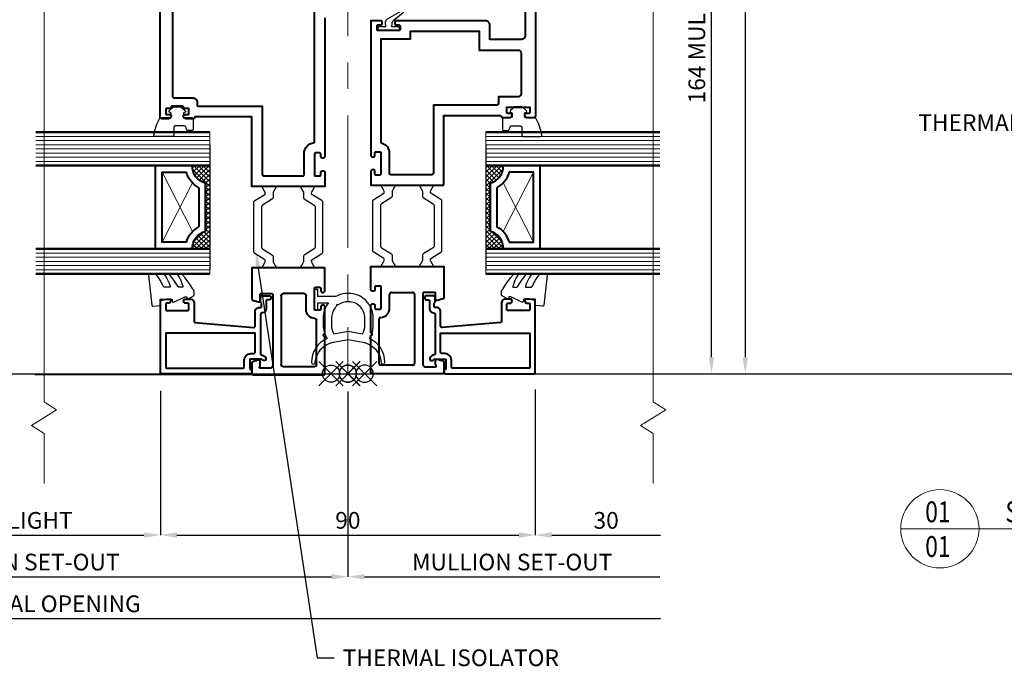
# Model space of a CAD drawing. Units: millimetres. Extents: x -255 to 566, y -235 to 350.
# Drawn here: x -6 to 230, y -142 to 15 of the extents above; entities that cross this region are included whole.
import ezdxf
from ezdxf import colors
from ezdxf.entities.mleader import LeaderData, LeaderLine
from ezdxf.enums import TextEntityAlignment as Align
from ezdxf.math import Vec2, Vec3

# ---------------------------------------------------------------- set-up
doc = ezdxf.new("R2010")
doc.units = ezdxf.units.MM
doc.linetypes.add('CENTER', pattern=[50.8, 31.75, -6.35, 6.35, -6.35])
doc.layers.get('Defpoints').update_dxf_attribs({"color": 5})
for name, color, linetype, lineweight in [('TCL01 thick', 6, 'Continuous', 20), ('TCL02 thin', 1, 'Continuous', 9), ('TCL03 centre', 1, 'CENTER', 9), ('TCL06 text', 7, 'Continuous', 20), ('TCL07 dim', 7, 'Continuous', 20), ('TCL08 glass', 6, 'Continuous', 50), ('TCL09 extrusion', 3, 'Continuous', 40), ('TCL10 parts', 2, 'Continuous', 30)]:
    doc.layers.add(name, color=color, linetype=linetype, lineweight=lineweight)
doc.layers.add('TCL11noPlot', color=5, linetype='Continuous', lineweight=30, plot=False)
doc.layers.add('TCL12 noPlot', color=5, linetype='Continuous', lineweight=30, plot=False)
doc.styles.get("Standard").update_dxf_attribs({"font": 'isocpeur.ttf'})
doc.dimstyles.new('1-2', dxfattribs={"dimtxt": 4, "dimasz": 3.95, "dimexe": 0, "dimexo": 4, "dimgap": 1, "dimtad": 1, "dimdec": 1, "dimrnd": 0.5, "dimdsep": 46, "dimtxsty": 'Standard', "dimcen": 2.5, "dimadec": 1, "dimazin": 3, "dimtfac": 1, "dimtdec": 1, "dimtmove": 0, "dimatfit": 3, "dimfxl": 1, "dimarcsym": 0})

# ---------------------------------------------------------------- blocks, each defined once
blk = doc.blocks.new('A$Ccddaf949')
for p, q in [((4.5, 15.7), (4.5, 19)), ((5, 19.5), (10, 19.5)), ((10.5, 19), (10.5, 2.4)), ((2, 2.4), (2, 13.1)), ((10.1, 2), (2.4, 2))]:
    blk.add_line(p, q)
blk.add_lwpolyline([(17.35, 17.91), (15.88, 17.51, -0.493142), (15.5, 17.8), (15.5, 19.3, 0.414214), (15.3, 19.5), (12.7, 19.5, 0.414214), (12.5, 19.3), (12.5, 2.2, 0.414214), (13.1, 1.6), (15.5, 1.6, 0.414214), (15.7, 1.8), (15.7, 1.85, 0.267949), (15.6, 2.02, -0.267949), (15.5, 2.19), (15.5, 3.2, -0.493142), (15.88, 3.49), (17.35, 3.09, -0.339458), (17.5, 2.9), (17.5, 0.4, -0.414214), (17.1, 0), (0.4, 0, -0.414214), (0, 0.4), (0, 9.04, -0.267949), (0.1, 9.21), (0.3, 9.33, 0.57735), (0.3, 9.67), (0.1, 9.79, -0.267949), (0, 9.96), (0, 16.25, -1), (1, 16.25), (1, 15.7, 0.414214), (1.2, 15.5), (2.3, 15.5, 0.414214), (2.5, 15.7), (2.5, 20.8, 0.414214), (2.3, 21), (1.2, 21, 0.414214), (1, 20.8), (1, 20.25, -1), (0, 20.25), (0, 25.7), (17.5, 25.7), (17.5, 18.1, -0.339458)], format="xyb", close=True)
for centre, radius, start, end in [((5, 19), 0.5, 90, 180), ((10, 19), 0.5, 0, 90), ((2.3, 15.7), 2.2, 272.2042, 0), ((2.4, 13.1), 0.4, 92.2042, 180), ((2.4, 2.4), 0.4, 180, 270), ((10.1, 2.4), 0.4, 270, 0)]:
    blk.add_arc(centre, radius, start, end)
blk = doc.blocks.new('A$C1e187676')
at = {"layer": 'TCL10 parts'}
for points in [[(8.83, 16.98, -0.127567), (11.72, 16.23), (16.07, 16.23), (16.07, 17.88), (16.87, 17.88), (16.87, 13.08), (16.07, 13.08), (16.07, 14.73), (13.49, 14.73, -0.169367), (14.78, 11.03), (14.78, 9.32, -0.142428), (13.85, 6.13, -0.303391), (17.56, 0.42, -1), (16.71, 0.43, 0.329479), (12.31, 5.25), (8.78, 5.9), (5.25, 5.25, 0.329479), (0.85, 0.43, -1), (0, 0.42, -0.303391), (3.71, 6.13, -0.142428), (2.78, 9.32), (2.78, 11.03, -0.414214), (8.73, 16.98)], [(8.83, 14.98, -0.1579), (11.15, 14.23), (11.55, 14.23, 0.104988), (11.92, 13.49, -0.169367), (12.78, 11.03), (12.78, 9.32, -0.135257), (12.22, 7.3), (8.78, 7.93), (5.34, 7.3, -0.135257), (4.78, 9.32), (4.78, 11.03, -0.414214), (8.73, 14.98)]]:
    blk.add_lwpolyline(points, format="xyb", close=True, dxfattribs=at)
blk = doc.blocks.new('*U5')
at = {"color": 2}
blk.add_lwpolyline([(2.75, 17.75), (2.75, 17.78, 0.131652), (2.59, 18.38), (1.94, 19.5), (5.46, 19.5), (4.81, 18.38, 0.131652), (4.65, 17.78), (4.65, 16.75, -0.258618), (4.51, 16.5), (2.14, 15.01, 0.258618), (1.9, 14.59), (1.9, 4.91, 0.258618), (2.14, 4.49), (4.51, 3, -0.258618), (4.65, 2.75), (4.65, 1.72, 0.131652), (4.81, 1.12), (5.46, 0), (1.94, 0), (2.59, 1.12, 0.131652), (2.75, 1.72), (2.75, 1.75, 0.258618), (2.66, 1.92), (0.24, 3.43, -0.258618), (0, 3.86), (0, 15.64, -0.258618), (0.24, 16.07), (2.66, 17.58, 0.258618)], format="xyb", close=True, dxfattribs=at)
blk = doc.blocks.new('TB-MM4')
at = {"layer": 'TCL02 thin'}
blk.add_lwpolyline([(2746.62, 748.51), (2694.22, 748.51)], dxfattribs=at)
at = {"layer": 'TCL03 centre'}
blk.add_lwpolyline([(2769.22, 912.31), (2769.22, 748.51)], dxfattribs=at)
at = {"layer": 'TCL09 extrusion'}
for points in [[(2763.72, 834.11), (2763.72, 800.96, -1), (2762.72, 800.96), (2762.72, 801.51, 0.414214), (2762.52, 801.71), (2761.42, 801.71, 0.414214), (2761.22, 801.51), (2761.22, 796.41, 0.414214), (2761.42, 796.21), (2762.52, 796.21, 0.414214), (2762.72, 796.41), (2762.72, 796.96, -1), (2763.72, 796.96), (2763.72, 793.71), (2746.22, 793.71), (2746.22, 810.41), (2732.71, 810.41, 0.365977), (2732.51, 810.24, -0.365977), (2732.12, 809.91), (2730.47, 809.91, -0.414214), (2729.87, 810.51), (2729.87, 810.71, -0.414214), (2730.07, 810.91), (2730.92, 810.91, 0.414214), (2731.12, 811.11), (2731.12, 812.21, 0.414214), (2730.92, 812.41), (2730.07, 812.41, -0.414214), (2729.87, 812.61), (2729.87, 812.71, 0.414214), (2729.67, 812.91), (2727.07, 812.91, 0.414214), (2726.87, 812.71), (2726.87, 812.61, -0.414214), (2726.67, 812.41), (2725.82, 812.41, 0.414214), (2725.62, 812.21), (2725.62, 811.11, 0.414214), (2725.82, 810.91), (2726.67, 810.91, -0.414214), (2726.87, 810.71), (2726.87, 810.51, -0.414214), (2726.27, 809.91), (2724.62, 809.91, -0.414214), (2724.22, 810.31), (2724.22, 911.91, -0.414214)], [(2727.22, 906.31), (2727.22, 815.31, 0.414214), (2727.62, 814.91), (2732.12, 814.91, -0.414214), (2733.12, 813.91), (2733.12, 813.31, 0.414214), (2733.52, 812.91), (2748.72, 812.91), (2748.72, 796.61, 0.414214), (2749.12, 796.21), (2758.52, 796.21, 0.414214), (2758.72, 796.41), (2758.72, 801.51, -0.374242), (2761.04, 804.18, 0.374242), (2761.22, 804.38), (2761.22, 836.61)]]:
    blk.add_lwpolyline(points, format="xyb", dxfattribs=at)
blk.add_blockref('*U5', (2746.67, 774.21))
at = {"xscale": -1}
for name, p in [('*U5', (2763.26, 774.21)), ('A$C1e187676', (2778.08, 751.07))]:
    blk.add_blockref(name, p, dxfattribs=at)
at = {"layer": 'TCL09 extrusion', "xscale": -1}
blk.add_blockref('A$Ccddaf949', (2763.72, 748.51), dxfattribs=at)
blk = doc.blocks.new('set-outX')
for p, q in [((4194.33, -2092.22), (4200.15, -2086.4)), ((4200.15, -2092.22), (4194.33, -2086.4))]:
    blk.add_line(p, q)
blk.add_circle((4197.24, -2089.31), 2.07)
blk = doc.blocks.new('TB-MF4')
at = {"layer": 'TCL02 thin'}
blk.add_lwpolyline([(2617.82, 748.51), (2670.12, 748.51)], dxfattribs=at)
at = {"layer": 'TCL09 extrusion'}
for points in [[(2618.22, 793.71), (2618.22, 810.41), (2631.73, 810.41, -0.365977), (2631.93, 810.24, 0.365977), (2632.32, 809.91), (2633.97, 809.91, 0.414214), (2634.57, 810.51), (2634.57, 810.71, 0.414214), (2634.37, 810.91), (2633.52, 810.91, -0.414214), (2633.32, 811.11), (2633.32, 812.41), (2638.82, 812.41), (2638.82, 811.11, -0.414214), (2638.62, 810.91), (2637.77, 810.91, 0.414214), (2637.57, 810.71), (2637.57, 810.51, 0.414214), (2638.17, 809.91), (2639.82, 809.91, 0.414214), (2640.22, 810.31), (2640.22, 911.91, 0.414214)], [(2637.72, 900.81), (2637.72, 829.61, -0.414214), (2636.72, 828.61), (2629.42, 828.61, -0.414214), (2629.22, 828.81), (2629.22, 832.11, 0.414214), (2628.22, 833.11), (2606.87, 833.11, 0.414214), (2606.47, 832.71), (2606.47, 832.51, 0.414214), (2606.87, 832.11), (2607.52, 832.11, -0.414214), (2607.72, 831.91), (2607.72, 831.01, -0.414214), (2607.52, 830.81), (2602.42, 830.81, -0.414214), (2602.22, 831.01), (2602.22, 831.91, -0.414214), (2602.42, 832.11), (2603.07, 832.11, 0.414214), (2603.47, 832.51), (2603.47, 832.71, 0.414214), (2603.07, 833.11), (2600.72, 833.11), (2600.72, 800.96, 1), (2601.72, 800.96), (2601.72, 801.51, -0.414214), (2601.92, 801.71), (2602.92, 801.71, -0.414214), (2603.12, 801.51), (2603.12, 796.31, -0.414214), (2602.92, 796.11), (2601.92, 796.11, -0.414214), (2601.72, 796.31), (2601.72, 796.96, 1), (2600.72, 796.96), (2600.72, 793.71), (2618.22, 793.71)]]:
    blk.add_lwpolyline(points, format="xyb", dxfattribs=at)
blk.add_lwpolyline([(2605.42, 796.21, -0.414214), (2605.22, 796.41), (2605.22, 801.51, 0.365977), (2603.39, 803.68, -0.365977), (2603.22, 803.88), (2603.22, 828.81), (2610.22, 828.81), (2610.22, 830.61), (2626.72, 830.61), (2626.72, 826.11), (2635.92, 826.11, -0.414214), (2636.72, 825.31), (2636.72, 815.51, -0.414214), (2636.12, 814.91), (2631.32, 814.91), (2631.32, 813.31, -0.414214), (2630.92, 812.91), (2615.72, 812.91), (2615.72, 796.61, -0.414214), (2615.32, 796.21)], format="xyb", close=True, dxfattribs=at)
at = {"layer": 'TCL10 parts'}
blk.add_lwpolyline([(2605.7, 831.71), (2607.3, 831.71, -0.414214), (2607.5, 831.51), (2607.5, 831.01, -0.414214), (2607.3, 830.81), (2602.7, 830.81, -0.414214), (2602.5, 831.01), (2602.5, 831.51, -0.414214), (2602.7, 831.71), (2604.3, 831.71), (2604.23, 832.59, -0.291473), (2604.72, 833.55), (2608.05, 835.47, -0.916331), (2608.4, 834.98), (2606.12, 833.07, 0.198912), (2605.76, 832.39)], format="xyb", close=True, dxfattribs=at)
at = {"rotation": 1.03848193199e-05}
blk.add_blockref('*U5', (2601.18, 774.21), dxfattribs=at)
at = {"xscale": -1}
blk.add_blockref('*U5', (2617.77, 774.21), dxfattribs=at)
at = {"layer": 'TCL09 extrusion'}
blk.add_blockref('A$Ccddaf949', (2600.72, 748.51), dxfattribs=at)
at = {"layer": 'TCL11noPlot'}
blk.add_blockref('set-outX', (-1602.02, 2837.82), dxfattribs=at)
blk = doc.blocks.new('*D84')
at = {"layer": 'Defpoints', "color": 0}
for p in [(-84.35, -70.63), (73, -70.63), (73, -119.03)]:
    blk.add_point(p, dxfattribs=at)
at = {"layer": 'TCL07 dim', "color": 0, "lineweight": -2}
for p, q in [((-84.35, -74.63), (-84.35, -119.03)), ((73, -74.63), (73, -119.03)), ((-80.4, -119.03), (69.05, -119.03))]:
    blk.add_line(p, q, dxfattribs=at)
at = {"layer": 'TCL07 dim', "color": 0}
for points in [[(-80.4, -118.37), (-80.4, -119.69), (-84.35, -119.03)], [(69.05, -118.37), (69.05, -119.69), (73, -119.03)]]:
    blk.add_solid(points, dxfattribs=at)
at = {"layer": 'TCL07 dim', "color": 0, "insert": (-5.68, -116.03), "char_height": 4, "attachment_point": 5}
blk.add_mtext('MULLION SET-OUT', dxfattribs=at)
blk = doc.blocks.new('*D85')
at = {"layer": 'Defpoints', "color": 0}
for p in [(147.77, -46.44), (73, -70.63), (147.77, -119.03)]:
    blk.add_point(p, dxfattribs=at)
at = {"layer": 'TCL07 dim', "color": 0, "lineweight": -2}
for p, q in [((73, -74.63), (73, -119.03)), ((76.95, -119.03), (147.77, -119.03))]:
    blk.add_line(p, q, dxfattribs=at)
at = {"layer": 'TCL07 dim', "color": 0}
blk.add_solid([(76.95, -118.37), (76.95, -119.69), (73, -119.03)], dxfattribs=at)
at = {"layer": 'TCL07 dim', "color": 0, "insert": (112.36, -116.03), "char_height": 4, "attachment_point": 5}
blk.add_mtext('MULLION SET-OUT', dxfattribs=at)
blk = doc.blocks.new('_None')
blk = doc.blocks.new('*D86')
at = {"layer": 'Defpoints', "color": 0}
for p in [(147.9, -70.34), (-193.45, -95.03), (147.9, -129.03)]:
    blk.add_point(p, dxfattribs=at)
at = {"layer": 'TCL07 dim', "color": 0, "lineweight": -2}
for p, q in [((-193.45, -99.03), (-193.45, -129.03)), ((-189.5, -129.03), (147.9, -129.03))]:
    blk.add_line(p, q, dxfattribs=at)
at = {"layer": 'TCL07 dim', "color": 0}
blk.add_solid([(-189.5, -128.37), (-189.5, -129.69), (-193.45, -129.03)], dxfattribs=at)
at = {"layer": 'TCL07 dim', "color": 0, "insert": (-6.38, -126.03), "char_height": 4, "attachment_point": 5}
blk.add_mtext('STRUCTURAL OPENING', dxfattribs=at)
blk = doc.blocks.new('*U40')
at = {"layer": 'TCL01 thick', "color": 0}
blk.add_lwpolyline([(100778.59, -54781.99), (100778.59, -54793.99), (100781.59, -54795.89), (100775.59, -54799.7), (100778.59, -54801.61), (100778.59, -54826.25), (100778.59, -54979.14), (100781.59, -54981.04), (100775.59, -54984.85), (100778.59, -54986.76), (100778.59, -54998.76)], dxfattribs=at)
blk = doc.blocks.new('*U42')
at = {"layer": 'TCL01 thick', "color": 0}
blk.add_lwpolyline([(100778.59, -54781.99), (100778.59, -54793.99), (100781.59, -54795.89), (100775.59, -54799.7), (100778.59, -54801.61), (100778.59, -54826.25), (100778.59, -54979.14), (100781.59, -54981.04), (100775.59, -54984.85), (100778.59, -54986.76), (100778.59, -54998.76)], dxfattribs=at)
blk = doc.blocks.new('*D89')
at = {"layer": 'Defpoints', "color": 0}
for p in [(-39.45, -70.43), (28.1, -70.43), (28.1, -109.03)]:
    blk.add_point(p, dxfattribs=at)
at = {"layer": 'TCL07 dim', "color": 0, "lineweight": -2}
for p, q in [((-39.45, -74.43), (-39.45, -109.03)), ((28.1, -74.43), (28.1, -109.03)), ((-35.5, -109.03), (24.15, -109.03))]:
    blk.add_line(p, q, dxfattribs=at)
at = {"layer": 'TCL07 dim', "color": 0}
for points in [[(-35.5, -108.37), (-35.5, -109.69), (-39.45, -109.03)], [(24.15, -108.37), (24.15, -109.69), (28.1, -109.03)]]:
    blk.add_solid(points, dxfattribs=at)
at = {"layer": 'TCL07 dim', "color": 0, "insert": (-5.68, -106.03), "char_height": 4, "attachment_point": 5}
blk.add_mtext('DAYLIGHT', dxfattribs=at)
blk = doc.blocks.new('*D90')
at = {"layer": 'Defpoints', "color": 0}
for p in [(28.1, -70.43), (117.9, -70.14), (117.9, -109.03)]:
    blk.add_point(p, dxfattribs=at)
at = {"layer": 'TCL07 dim', "color": 0, "lineweight": -2}
for p, q in [((28.1, -74.43), (28.1, -109.03)), ((117.9, -74.14), (117.9, -109.03)), ((32.05, -109.03), (113.95, -109.03))]:
    blk.add_line(p, q, dxfattribs=at)
at = {"layer": 'TCL07 dim', "color": 0}
for points in [[(32.05, -108.37), (32.05, -109.69), (28.1, -109.03)], [(113.95, -108.37), (113.95, -109.69), (117.9, -109.03)]]:
    blk.add_solid(points, dxfattribs=at)
at = {"layer": 'TCL07 dim', "color": 0, "insert": (73, -106.03), "char_height": 4, "attachment_point": 5}
blk.add_mtext('90', dxfattribs=at)
blk = doc.blocks.new('*D91')
at = {"layer": 'Defpoints', "color": 0}
for p in [(117.9, -70.14), (147.9, -70.34), (147.9, -109.03)]:
    blk.add_point(p, dxfattribs=at)
at = {"layer": 'TCL07 dim', "color": 0, "lineweight": -2}
for p, q in [((117.9, -74.14), (117.9, -109.03)), ((121.85, -109.03), (147.9, -109.03))]:
    blk.add_line(p, q, dxfattribs=at)
at = {"layer": 'TCL07 dim', "color": 0}
blk.add_solid([(121.85, -108.37), (121.85, -109.69), (117.9, -109.03)], dxfattribs=at)
at = {"layer": 'TCL07 dim', "color": 0, "insert": (134.87, -106.03), "char_height": 4, "attachment_point": 5}
blk.add_mtext('30', dxfattribs=at)
blk = doc.blocks.new('*D101')
at = {"color": 0, "lineweight": -2}
for p, q in [((151.9, 93.46), (160.11, 93.46)), ((160.11, -66.39), (160.11, 89.51)), ((151.9, -70.34), (160.11, -70.34))]:
    blk.add_line(p, q, dxfattribs=at)
at = {"color": 0}
for points in [[(159.45, 89.51), (160.77, 89.51), (160.11, 93.46)], [(159.45, -66.39), (160.77, -66.39), (160.11, -70.34)]]:
    blk.add_solid(points, dxfattribs=at)
at = {"layer": 'Defpoints', "color": 0}
for p in [(147.9, 93.46), (160.11, 93.46), (147.9, -70.34)]:
    blk.add_point(p, dxfattribs=at)
at = {"color": 0, "insert": (157.11, 11.56), "char_height": 4, "attachment_point": 5, "rotation": 90}
blk.add_mtext('164 MULLION', dxfattribs=at)
blk = doc.blocks.new('LABEL13')
at = {"layer": 'TCL06 text', "color": 3}
blk.add_line((-8.89, 0), (49.51, 0), dxfattribs=at)
blk.add_circle((0.48, 0), 9.38, dxfattribs=at)
blk = doc.blocks.new('*D109')
at = {"color": 0, "lineweight": -2}
for p, q in [((166, 143.67), (168.19, 143.67)), ((168.19, 139.72), (168.19, -66.39)), ((151.9, -70.34), (168.19, -70.34))]:
    blk.add_line(p, q, dxfattribs=at)
at = {"color": 0}
for points in [[(167.53, 139.72), (168.85, 139.72), (168.19, 143.67)], [(167.53, -66.39), (168.85, -66.39), (168.19, -70.34)]]:
    blk.add_solid(points, dxfattribs=at)
at = {"layer": 'Defpoints', "color": 0}
for p in [(162, 143.67), (147.9, -70.34), (168.19, -70.34)]:
    blk.add_point(p, dxfattribs=at)
at = {"color": 0, "insert": (165.19, 36.66), "char_height": 4, "attachment_point": 5, "rotation": 90}
blk.add_mtext('C.W. ZONE 214', dxfattribs=at)
blk = doc.blocks.new('A$Cdfd36629')
at = {"layer": 'TCL09 extrusion'}
for points in [[(25, 17.9, 0.043625), (24.96, 17.9), (24.15, 17.9, 0.493199), (23.96, 17.65), (24.08, 17.2, 0.339392), (24.46, 16.9), (25, 16.9, -0.414214), (25.2, 16.7), (25.2, 15.35, -0.414214), (25, 15.15), (19.9, 15.15, -0.414214), (19.7, 15.35), (19.7, 16.7, -0.414214), (19.9, 16.9), (20.45, 16.9, 1), (20.45, 17.9), (19.4, 17.9, 0.414214), (18.4, 16.9), (18.4, 12.47, -0.388879), (18.22, 12.27), (4.23, 11.05, -0.440011), (3.8, 11.45), (3.8, 14.9, 0.414214), (2.8, 15.9), (2.45, 15.9, -0.414214), (2.25, 16.1), (2.25, 16.81, -0.305615), (2.37, 16.99, 0.305615), (2.5, 17.18), (2.5, 18.3, 0.414214), (2.1, 18.7), (0.5, 18.7, 1), (0.5, 17.7), (0.95, 17.7, -0.414214), (1.15, 17.5), (1.15, 15.61, 0.403789), (2.11, 14.61, -0.403789), (2.5, 14.21), (2.5, 4.7, -0.396241), (2.31, 4.5, 0.182912), (1.54, 4.15), (1.35, 3.96, 1), (2.05, 3.25), (2.24, 3.44, -0.198912), (2.39, 3.5), (4.9, 3.5, -0.414214), (5.1, 3.3), (5.1, 1.34, -0.305615), (4.85, 0.97, 0.305615), (4.6, 0.6), (4.6, 0.4, 0.414214), (5, 0), (26.3, 0, 0.414214), (26.5, 0.2), (26.5, 17.3, 0.364027), (26.17, 17.69)], [(6.4, 1.7), (6.4, 3.3, 0.414214), (4.9, 4.8), (4.2, 4.8, -0.414214), (3.8, 5.2), (3.8, 9.71), (25.2, 9.71), (25.2, 1.5, -0.414214), (25, 1.3), (6.8, 1.3, -0.414214)]]:
    blk.add_lwpolyline(points, format="xyb", close=True, dxfattribs=at)
at = {"layer": 'TCL10 parts'}
blk.add_lwpolyline([(18.59, 20.14), (18.68, 20.22), (18.74, 20.28), (18.78, 20.35), (18.82, 20.42), (19.35, 21.28), (19.92, 22.13), (20.53, 22.94), (21.17, 23.73), (21.24, 23.79), (21.31, 23.83), (21.38, 23.87), (21.47, 23.89), (21.55, 23.9), (22.14, 23.9), (22.18, 23.9), (22.21, 23.89), (22.24, 23.88), (22.27, 23.86), (22.29, 23.83), (22.31, 23.81), (22.33, 23.78), (22.34, 23.75), (22.34, 23.72), (22.34, 23.68), (22.34, 23.65), (22.33, 23.62), (22.31, 23.59), (21.93, 22.97), (21.61, 22.32), (21.33, 21.65), (21.1, 20.96), (21.09, 20.93), (21.09, 20.9), (21.1, 20.86), (21.11, 20.83), (21.12, 20.8), (21.14, 20.77), (21.17, 20.75), (21.2, 20.73), (21.23, 20.72), (21.26, 20.71), (21.29, 20.71), (21.89, 20.71), (21.96, 20.71), (22.04, 20.73), (22.11, 20.76), (22.17, 20.8), (22.23, 20.84), (22.28, 20.9), (22.33, 20.96), (22.76, 21.7), (23.24, 22.41), (23.75, 23.09), (24.3, 23.74), (24.37, 23.8), (24.43, 23.84), (24.51, 23.88), (24.59, 23.9), (24.68, 23.91), (25.29, 23.91), (25.32, 23.9), (25.36, 23.9), (25.39, 23.88), (25.41, 23.86), (25.44, 23.84), (25.46, 23.81), (25.48, 23.78), (25.49, 23.75), (25.49, 23.72), (25.49, 23.69), (25.48, 23.65), (25.47, 23.62), (25.45, 23.59), (25.06, 22.98), (24.71, 22.33), (24.41, 21.66), (24.17, 20.97), (24.16, 20.93), (24.16, 20.9), (24.17, 20.87), (24.18, 20.83), (24.19, 20.8), (24.21, 20.77), (24.24, 20.75), (24.26, 20.73), (24.3, 20.72), (24.33, 20.71), (24.36, 20.71), (25.38, 20.71), (25.46, 20.71), (25.54, 20.73), (25.62, 20.77), (25.69, 20.82), (25.75, 20.87), (25.8, 20.94), (25.84, 21.01), (26.17, 21.73), (26.54, 22.42), (26.96, 23.08), (27.43, 23.71), (27.48, 23.76), (27.54, 23.81), (27.6, 23.85), (27.67, 23.88), (27.75, 23.89), (27.82, 23.9), (29.08, 23.9), (29.12, 23.9), (29.16, 23.88), (29.2, 23.87), (29.23, 23.84), (29.27, 23.81), (29.29, 23.78), (29.31, 23.74), (29.32, 23.7), (29.33, 23.65), (29.32, 23.61), (28.55, 16.41), (28.54, 16.37), (28.52, 16.33), (28.5, 16.3), (28.47, 16.27), (28.44, 16.24), (28.4, 16.22), (28.36, 16.21), (28.32, 16.2), (28.28, 16.2), (26.55, 16.35), (26.55, 17.9), (23.65, 17.9), (23.65, 17.4), (23.64, 17.36), (23.63, 17.32), (23.62, 17.28), (23.59, 17.24), (23.57, 17.21), (23.53, 17.19), (23.5, 17.17), (23.46, 17.16), (23.41, 17.15), (23.37, 17.15), (23.33, 17.16), (23.29, 17.17), (20.66, 18.4), (20.18, 18.4), (20.18, 18.14), (20.18, 18.09), (20.17, 18.05), (20.15, 18.02), (20.13, 17.98), (20.1, 17.95), (20.07, 17.93), (20.03, 17.91), (19.99, 17.9), (19.95, 17.9), (19.91, 17.9), (19.87, 17.91), (19.83, 17.93), (18.39, 18.76), (18.39, 19.61), (18.4, 19.72), (18.42, 19.84), (18.46, 19.95), (18.52, 20.05)], close=True, dxfattribs=at)
blk = doc.blocks.new('SPACER20')
at = {"layer": 'TCL02 thin', "linetype": 'Continuous'}
h = blk.add_hatch(dxfattribs=at)
h.set_pattern_fill('ANSI37', color=256, scale=0.25, angle=180, style=0)
h.set_pattern_definition([(225, (418128.179, -36462.91505), (0.5612660076, -0.5612660076), []), (315, (418128.179, -36462.91505), (0.5612660076, 0.5612660076), [])])
edge = h.paths.add_edge_path()
edge.add_line((100490.6, -53589.35), (100490.6, -53586.11))
edge.add_line((100490.6, -53586.11), (100490.6, -53585.11))
edge.add_line((100490.6, -53585.11), (100470.6, -53585.11))
edge.add_line((100470.6, -53585.11), (100470.6, -53586.11))
edge.add_line((100470.6, -53586.11), (100470.6, -53589.35))
edge.add_arc((100470.6, -53584.95), 4.4, 270, 344.757)
edge.add_line((100474.85, -53586.11), (100486.36, -53586.11))
edge.add_arc((100490.6, -53584.95), 4.4, 195.243, 270)
for p, q in [((100486.42, -53589.24), (100472.2, -53596.51)), ((100489, -53596.51), (100474.79, -53589.24))]:
    blk.add_line(p, q, dxfattribs=at)
at = {"layer": 'TCL09 extrusion', "linetype": 'Continuous'}
for p, q in [((100486.36, -53586.11), (100474.85, -53586.11)), ((100485.28, -53587.71), (100475.93, -53587.71))]:
    blk.add_line(p, q, dxfattribs=at)
for points in [[(100474.85, -53586.11), (100486.36, -53586.11)], [(100470.6, -53589.35), (100470.6, -53598.11), (100490.6, -53598.11), (100490.6, -53589.35)], [(100472.2, -53590.73), (100472.2, -53596.51), (100489, -53596.51), (100489, -53590.73)]]:
    blk.add_lwpolyline(points, dxfattribs=at)
for centre, radius, start, end in [((100470.6, -53584.95), 4.4, 270, 344.757), ((100490.6, -53584.95), 4.4, 195.243, 270), ((100470.6, -53584.95), 6, 285.466, 332.6471), ((100490.6, -53584.95), 6, 207.3529, 254.534)]:
    blk.add_arc(centre, radius, start, end, dxfattribs=at)
at = {"layer": 'TCL10 parts', "linetype": 'Continuous'}
blk.add_line((100490.6, -53589.35), (100490.6, -53586.11), dxfattribs=at)
for points in [[(100490.6, -53586.11), (100490.6, -53585.11), (100470.6, -53585.11), (100470.6, -53586.11), (100470.6, -53589.35)], [(100490.6, -53589.35), (100490.6, -53586.11)]]:
    blk.add_lwpolyline(points, dxfattribs=at)
at = {"layer": 'TCL11noPlot', "linetype": 'Continuous'}
blk.add_lwpolyline([(100495.6, -53585.11), (100465.6, -53585.11)], dxfattribs=at)
blk = doc.blocks.new('*U20')
at = {"layer": 'TCL01 thick'}
for points in [[(0, 0), (6, 0)], [(26, 0), (34, 0)]]:
    blk.add_lwpolyline(points, dxfattribs=at)
at = {"layer": 'TCL02 thin', "color": 1}
for p, q in [((1, 0), (1, -41.71)), ((2, 0), (2, -41.71)), ((3, 0), (3, -41.71)), ((4, 0), (4, -41.71)), ((5, 0), (5, -41.71)), ((27, 0), (27, -41.71)), ((28, 0), (28, -41.71)), ((29, 0), (29, -41.71)), ((30, 0), (30, -41.71)), ((31, 0), (31, -41.71)), ((32, 0), (32, -41.71)), ((33, 0), (33, -41.71))]:
    blk.add_line(p, q, dxfattribs=at)
at = {"layer": 'TCL08 glass'}
for p, q in [((0, -41.71), (0, 0)), ((6, 0), (6, -41.71)), ((26, -41.71), (26, 0)), ((34, 0), (34, -41.71))]:
    blk.add_line(p, q, dxfattribs=at)
blk.add_blockref('SPACER20', (-100464.6, 53585.11))
blk = doc.blocks.new('TB34mm')
at = {"layer": 'TCL10 parts'}
blk.add_lwpolyline([(4321.91, 976.34), (4320.01, 976.34, -0.414214), (4319.71, 976.64), (4319.71, 980.84, -0.447294), (4320.04, 981.13, -0.096292), (4324.06, 979.69, -0.264422), (4324.21, 979.43), (4324.21, 977.24, 0.414214), (4324.41, 977.04), (4325.21, 977.04, 0.414214), (4325.41, 977.24, -0.697745), (4325.94, 977.43), (4326.74, 976.49, -0.178033), (4326.81, 976.3), (4326.81, 974.78, -0.178033), (4326.74, 974.58), (4325.94, 973.64, -0.697745), (4325.41, 973.84, 0.414214), (4325.21, 974.04), (4324.41, 974.04, 0.414214), (4324.21, 973.84), (4324.21, 972.04, -0.414214), (4323.91, 971.74), (4321.41, 971.74, -0.414214), (4321.11, 972.04), (4321.11, 973.06, -0.338601), (4321.33, 973.35), (4321.99, 973.53, 0.338601), (4322.21, 973.82), (4322.21, 976.04, 0.414214)], format="xyb", close=True, dxfattribs=at)
at = {"xscale": -1}
for name, p, rotation in [('*U20', (4286.71, 967.75), 180), ('A$Cdfd36629', (4262.81, 953.09), 270)]:
    blk.add_blockref(name, p, dxfattribs=dict(at, rotation=rotation))
at = {"layer": 'TCL11noPlot'}
for p in [(65.57, 3028), (65.57, 3024)]:
    blk.add_blockref('set-outX', p, dxfattribs=at)

msp = doc.modelspace()

# ---------------------------------------------------------------- linework, layer by layer
at = {"layer": 'TCL12 noPlot'}
msp.add_lwpolyline([(-245.07, -70.34), (555.93, -70.34)], dxfattribs=at)

# ---------------------------------------------------------------- block references
for name, p in [('TB-MM4', (-2696.22, -819.14)), ('TB-MF4', (-2522.23, -818.85))]:
    msp.add_blockref(name, p)
at = {"layer": 'TCL02 thin', "rotation": 180}
for name, p in [('*U40', (100778.81, -54878.68)), ('*U42', (100924.72, -54878.68))]:
    msp.add_blockref(name, p, dxfattribs=at)
at = {"layer": 'TCL06 text'}
ref = msp.add_blockref('LABEL13', (214.34, -107.53), dxfattribs=at)
ref.add_attrib('DESC1', 'SILL TRAY', dxfattribs={"height": 5, "width": 0.8, "flags": 12}).set_placement((242.99, -107.53), align=Align.BOTTOM_CENTER)
ref.add_attrib('SCALE', '1 : 2', dxfattribs={"height": 3, "width": 0.8, "flags": 12}).set_placement((242.99, -109.28), align=Align.TOP_CENTER)
ref.add_attrib('01', '01', dxfattribs={"height": 5, "width": 0.8, "flags": 12}).set_placement((214.34, -109.28), align=Align.TOP_CENTER)
ref.add_attrib('X', '01', dxfattribs={"height": 5, "width": 0.8, "flags": 12}).set_placement((214.34, -107.53), align=Align.BOTTOM_CENTER)
at = {"layer": 'TCL10 parts', "rotation": 90.00000000000003}
msp.add_blockref('TB34mm', (1007.68, -4333.15), dxfattribs=at)
at = {"layer": 'TCL10 parts', "xscale": -1, "rotation": 270}
msp.add_blockref('TB34mm', (-861.69, -4333.15), dxfattribs=at)

# ---------------------------------------------------------------- dimensions: what is measured, and where the dimension line sits
for base, p1, p2, text, picture, middle in [((168.19, -70.34), (162, 143.67), (147.9, -70.34), 'C.W. ZONE <>', '*D109', (165.19, 36.66)), ((160.11, 93.46), (147.9, -70.34), (147.9, 93.46), '<> MULLION', '*D101', (157.11, 11.56))]:
    dim = msp.add_linear_dim(base=base, p1=p1, p2=p2, angle=90, text=text, dimstyle='1-2', override={"dimscale": 1, "dimlfac": 1})
    dim.commit()
    dim.dimension.update_dxf_attribs({"geometry": picture, "text_midpoint": middle})
at = {"layer": 'TCL07 dim'}
for base, p1, p2, text, override, picture, middle in [((147.77, -119.03), (73, -70.63), (147.77, -46.44), 'MULLION SET-OUT', {"dimscale": 1, "dimlfac": 1, "dimblk2": 'None', "dimsah": 1, "dimse2": 1}, '*D85', (112.36, -116.03)), ((73, -119.03), (-84.35, -70.63), (73, -70.63), 'MULLION SET-OUT', {"dimscale": 1, "dimlfac": 1}, '*D84', (-5.68, -116.03)), ((28.1, -109.03), (-39.45, -70.43), (28.1, -70.43), 'DAYLIGHT', {"dimscale": 1, "dimlfac": 1}, '*D89', (-5.68, -106.03))]:
    dim = msp.add_linear_dim(base=base, p1=p1, p2=p2, text=text, dimstyle='1-2', override=override, dxfattribs=at)
    dim.commit()
    dim.dimension.update_dxf_attribs({"geometry": picture, "text_midpoint": middle})
dim = msp.add_linear_dim(base=(147.9, -129.03), p1=(-193.45, -95.03), p2=(147.9, -70.34), text='STRUCTURAL OPENING', dimstyle='1-2', override={"dimscale": 1, "dimlfac": 1, "dimblk2": 'None', "dimsah": 1, "dimse2": 1}, dxfattribs=at)
dim.commit()
dim.dimension.update_dxf_attribs({"geometry": '*D86', "text_midpoint": (-6.38, -129.03), "dimtype": 160})
for base, p1, p2, override, picture, middle in [((117.9, -109.03), (28.1, -70.43), (117.9, -70.14), {"dimscale": 1, "dimlfac": 1}, '*D90', (73, -106.03)), ((147.9, -109.03), (117.9, -70.14), (147.9, -70.34), {"dimscale": 1, "dimlfac": 1, "dimblk2": 'None', "dimsah": 1, "dimse2": 1}, '*D91', (134.87, -106.03))]:
    dim = msp.add_linear_dim(base=base, p1=p1, p2=p2, dimstyle='1-2', override=override, dxfattribs=at)
    dim.commit()
    dim.dimension.update_dxf_attribs({"geometry": picture, "text_midpoint": middle})

# ---------------------------------------------------------------- leaders
at = {"layer": 'TCL06 text'}
ml = msp.add_multileader_mtext('Standard', dxfattribs=at)
ml.set_content('\\A1;THERMAL ISOLATOR', color=256)
ml.set_leader_properties()
ml.build(insert=Vec2(0, 0))
ctx = ml.context
ctx.base_point, ctx.plane_origin = Vec3(211.87, -10.15), Vec3(45.25, -125.02)
ctx.text_align_type = 2
notes = []
notes.append((ctx, [(1, (1, 1, 0), (267.59, -10.15), (-1, 0), 4.12, [(0, [(343.99, 10.79)], 0, [])])]))
ctx.mtext.insert, ctx.mtext.width, ctx.mtext.defined_height, ctx.mtext.alignment, ctx.mtext.flow_direction = Vec3(261.47, -8.15), 100.3717, 10.52, 3, 5
ml = msp.add_multileader_mtext('Standard', dxfattribs=at)
ml.set_content('\\A1;THERMAL ISOLATOR', color=256)
ml.set_leader_properties()
ml.build(insert=Vec2(0, 0))
ctx = ml.context
ctx.base_point, ctx.plane_origin = Vec3(69.75, -138.46), Vec3(-104.47, -253.33)
notes.append((ctx, [(0, (1, 1, 0), (65.63, -138.46), (1, 0), 4.12, [(0, [(50.95, -41.07)], 0, [])])]))
ctx.mtext.insert, ctx.mtext.width, ctx.mtext.defined_height, ctx.mtext.flow_direction = Vec3(71.75, -136.46), 100.3717, 10.52, 5
for ctx, leaders in notes:
    for number, flags, end, landing, length, lines in leaders:
        leader = LeaderData()
        leader.index, (leader.has_last_leader_line, leader.has_dogleg_vector, leader.attachment_direction) = number, flags
        leader.last_leader_point, leader.dogleg_vector, leader.dogleg_length = Vec3(end), Vec3(landing), length
        for number, points, colour, breaks in lines:
            line = LeaderLine()
            line.index, line.vertices, line.color, line.breaks = number, Vec3.list(points), colors.encode_raw_color(colour), breaks
            leader.lines.append(line)
        ctx.leaders.append(leader)

doc.saveas('drawing.dxf')
